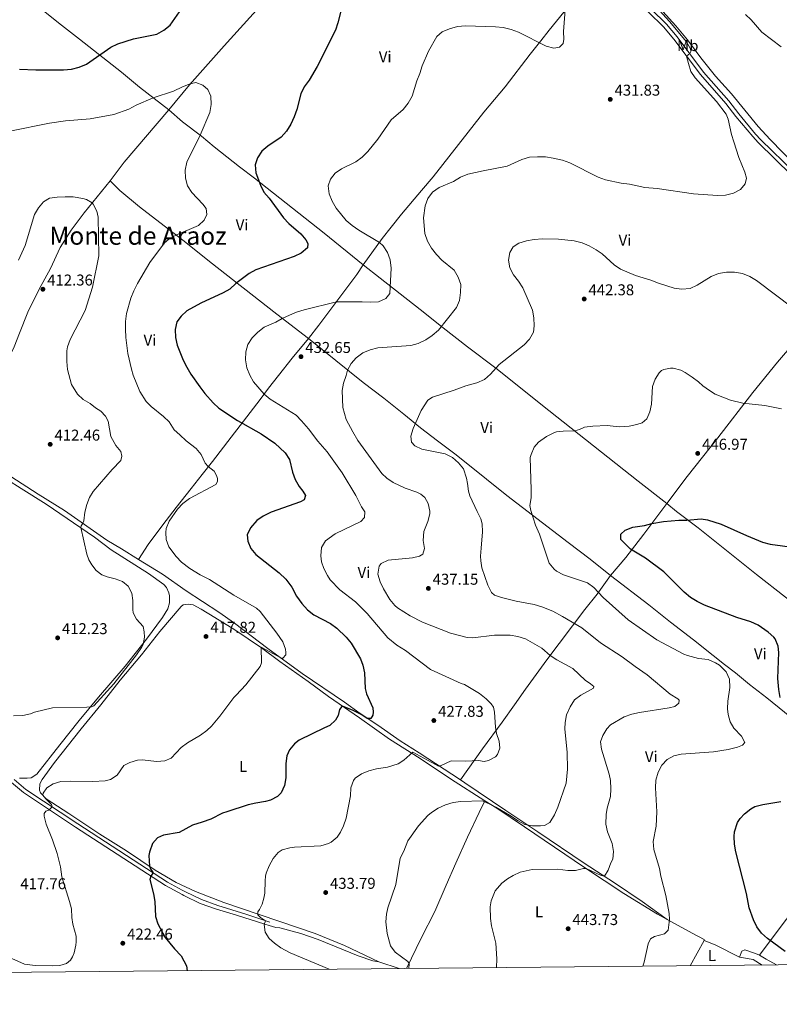
# Model space of a CAD drawing. Units: metres. Extents: x 566866 to 573762, y 701201 to 705897.
# Drawn here: x 568985 to 569470, y 701201 to 701830 of the extents above; entities that cross this region are included whole.
import ezdxf
from ezdxf.enums import TextEntityAlignment as Align

# ---------------------------------------------------------------- set-up
doc = ezdxf.new("R2010")
doc.units = ezdxf.units.M
doc.header["$MEASUREMENT"] = 0
doc.linetypes.add('DGN Style 3', pattern=[120.80467000000002, 86.28905, -34.51562000000001])
for name, color, linetype, lineweight in [('Altimetria', 7, 'Continuous', 0), ('Entidades rusticas', 7, 'Continuous', 0), ('Marco', 7, 'Continuous', 0), ('Textos rotulacion', 7, 'Continuous', 0), ('Viales-ffcc', 7, 'Continuous', 0)]:
    doc.layers.add(name, color=color, linetype=linetype, lineweight=lineweight)
doc.styles.add('Style-Arial', font='txt')
doc.styles.add('Style-Arial Narrow', font='txt')
doc.styles.add('Style-Times New Roman', font='txt')

# ---------------------------------------------------------------- blocks, each defined once
blk = doc.blocks.new('5PATER')
at = {"layer": 'Altimetria', "linetype": 'Continuous', "lineweight": 0}
h = blk.add_hatch(color=250, dxfattribs=at)
edge = h.paths.add_edge_path()
edge.add_ellipse((1.001171767711639e-08, 1.001171767711639e-08), major_axis=(-1.095731443231309, -1.110710700762829), ratio=0.999422240966032, start_angle=0, end_angle=360)

msp = doc.modelspace()

# ---------------------------------------------------------------- linework, layer by layer
at = {"layer": 'Altimetria', "color": 30, "linetype": 'Continuous', "lineweight": 30, "flags": 128}
for points, elevation in [([(569047.389, 701814.7409999999), (569057.28, 701817.875), (569072.3759999999, 701820.896), (569076.7280000001, 701823.369), (569080.8119999999, 701826.551), (569089.821, 701839.49)], 425), ([(569190.493, 701838.129), (569188.007, 701828.1200000001), (569186.3230000001, 701823.412), (569174.8160000001, 701800.237), (569169.5179999999, 701791.592), (569166.4539999999, 701787.324), (569164.3030000001, 701782.811), (569161.828, 701772.7760000001), (569160.1229999999, 701768.0760000001), (569157.842, 701763.5179999999), (569155.156, 701758.919), (569151.821, 701755.1939999999), (569143.3049999999, 701749.314), (569139.442, 701746.1410000001), (569136.6329999999, 701741.919), (569135.1880000001, 701737.4210000001), (569135.5320000001, 701732.4280000001), (569138.521, 701724.5), (569140.689, 701719.9990000001), (569144.085, 701716.1950000001), (569153.139, 701703.72), (569156.6769999999, 701700.027), (569164.2450000001, 701693.4010000001), (569167.425, 701689.533), (569168.8330000001, 701687.135), (569168.514, 701684.4450000001), (569164.5619999999, 701680.977), (569159.969, 701679.0050000001), (569135.574, 701670.381), (569131.1740000001, 701668.004), (569122.8230000001, 701661.746), (569118.9909999999, 701658.159), (569114.669, 701655.6470000001), (569100.4340000001, 701649.202), (569091.53, 701644.1950000001), (569087.8500000001, 701640.7380000001), (569085.142, 701637.1950000001), (569083.9580000001, 701632.301), (569084.1229999999, 701627.304), (569085.3060000001, 701622.244), (569089.084, 701612.763), (569091.405, 701608.179), (569094.064, 701603.8130000001), (569099.686, 701595.7949999999), (569103.054, 701591.4240000001), (569108.3289999999, 701585.4099999999), (569111.976, 701581.997), (569123.733, 701574.1610000001), (569139.0279999999, 701565.6710000001), (569147.595, 701559.8330000001), (569154.183, 701553.5560000001), (569156.9839999999, 701549.3659999999), (569158.872, 701541.3030000001)], 425), ([(568984.565, 701798.5519999999), (568994.9199999999, 701798.074), (569012.7720000001, 701798.06), (569017.7790000001, 701798.658), (569022.6399999999, 701799.8330000001), (569027.381, 701801.8459999999), (569042.8940000001, 701812.548), (569047.389, 701814.7409999999)], 425), ([(569158.872, 701541.3030000001), (569160.6259999999, 701536.6240000001), (569163.233, 701532.03), (569165.578, 701529.119), (569167.2479999999, 701526.26), (569166.4450000001, 701523.54), (569164.1680000001, 701522.3389999999), (569145.2509999999, 701515.6980000001), (569140.176, 701513.203), (569136.1100000001, 701510.311), (569132.1329999999, 701505.743), (569130.05, 701501.196), (569130.3389999999, 701497.0789999999), (569132.2720000001, 701492.4680000001), (569135.473, 701488.5630000001), (569150.4029999999, 701476.879), (569154.7409999999, 701472.869), (569158.5079999999, 701467.764), (569161.4750000001, 701462.033), (569164.925, 701457.4410000001), (569168.587, 701453.23), (569172.537, 701450.1510000001), (569183.175, 701444.5360000001), (569187.22, 701441.591), (569193.273, 701435.9110000001), (569196.4550000001, 701432.05), (569202.3570000001, 701422.0150000001), (569203.994, 701417.9580000001), (569204.987, 701413.0549999999), (569205.4809999999, 701403.125), (569206.2760000001, 701399.6370000001), (569210.327, 701390.652), (569210.4979999999, 701388.0050000001), (569210.1939999999, 701385.9739999999), (569209.0719999999, 701383.841), (569206.598, 701383.98), (569203.2309999999, 701386.182), (569197.29, 701389.2660000001), (569191.3319999999, 701391.564), (569190.435, 701391.533), (569189.003, 701389.6880000001), (569188.162, 701385.919), (569186.4750000001, 701382.794), (569182.844, 701379.3289999999), (569179.315, 701377.908), (569163.28, 701370.0959999999), (569160.22, 701367.746), (569157.0320000001, 701363.892), (569155.247, 701360.1680000001), (569154.6769999999, 701355.0619999999), (569154.6170000001, 701346.01), (569153.8829999999, 701341.0689999999), (569151.7309999999, 701336.4850000001), (569149.344, 701334.158), (569144.939, 701331.7609999999), (569141.6059999999, 701330.8230000001), (569135.4310000001, 701329.8600000001), (569130.5689999999, 701328.689), (569116.9650000001, 701324.327), (569114.264, 701323.3659999999), (569106.841, 701319.5930000001), (569101.1880000001, 701317.7280000001), (569095.051, 701315.7039999999), (569086.54, 701311.121), (569076.503, 701309.325), (569072.821, 701307.692), (569069.517, 701303.976), (569067.621, 701298.592), (569067.182, 701296.3300000001), (569067.51, 701289.5320000001), (569068.479, 701287.4639999999), (569069.81, 701285.8670000001), (569069.763, 701285.1170000001), (569068.56, 701283.2760000001), (569067.838, 701281.098), (569070.206, 701272.0090000001), (569070.979, 701267.0689999999), (569071.479, 701257.56), (569073.0079999999, 701252.7749999999), (569077.6769999999, 701243.967), (569083.483, 701236.773), (569087.76, 701232.442), (569091.1440000001, 701225.9820000001), (569091.635, 701222.8570000001)], 425), ([(569470.5220000001, 701397.395), (569469.622, 701402.4839999999), (569469.0819999999, 701409.4210000001), (569469.7039999999, 701425.973), (569469.1240000001, 701430.158), (569467.229, 701434.788), (569466.523, 701435.736), (569462.815, 701439.1229999999), (569456.369, 701443.469), (569451.821, 701445.547), (569442.7490000001, 701448.371), (569422.1710000001, 701456.307), (569417.385, 701458.5530000001), (569413.132, 701461.183), (569409.1470000001, 701464.5390000001), (569396.1799999999, 701477.649), (569384.361, 701486.2890000001), (569374.885, 701492.0930000001), (569368.77, 701498.2209999999), (569368.726, 701501.6599999999), (569371.479, 701504.2239999999), (569376.4269999999, 701506.0419999999), (569383.7309999999, 701507.0860000001), (569388.5349999999, 701508.4820000001), (569395.882, 701509.712), (569405.834, 701510.5900000001), (569410.8500000001, 701510.4650000001), (569420.0930000001, 701511.385), (569424.0760000001, 701510.8500000001), (569432.777, 701508.0109999999), (569449.054, 701500.7220000001), (569459.2339999999, 701496.5760000001), (569464.0390000001, 701495.1840000001), (569479.9610000001, 701493.071)], 450), ([(569473.6259999999, 701235.0860000001), (569462.369, 701243.4839999999), (569458.6699999999, 701246.8489999999), (569455.487, 701250.8060000001), (569453.399, 701255.3489999999), (569450.7409999999, 701262.9610000001), (569449.003, 701272.1000000001), (569442.2649999999, 701298.798), (569441.2490000001, 701303.6950000001), (569441.006, 701308.548), (569441.273, 701311.6240000001), (569443.3119999999, 701317.5290000001), (569445.0190000001, 701320.057), (569447.7590000001, 701323.105), (569451.6869999999, 701326.1969999999), (569454.402, 701327.713), (569459.446, 701328.935), (569470.8219999999, 701330.9010000001)], 450)]:
    msp.add_lwpolyline(points, dxfattribs=dict(at, elevation=elevation))
at = {"layer": 'Altimetria', "color": 30, "linetype": 'Continuous', "lineweight": 0, "flags": 128}
for points, elevation in [([(569152.449, 701639.369), (569156.9739999999, 701641.3800000001), (569161.561, 701643.361), (569166.325, 701644.8770000001), (569187.0530000001, 701649.9480000001), (569203.547, 701649.9510000001), (569208.7069999999, 701649.6810000001), (569213.831, 701650.061), (569218.5719999999, 701652.1359999999), (569221.078, 701655.3400000001), (569221.9720000001, 701671.5320000001), (569221.315, 701676.716), (569219.5789999999, 701681.46), (569216.9169999999, 701685.6910000001), (569214.5800000001, 701687.9610000001), (569201.24, 701695.824), (569197.138, 701698.73), (569193.3130000001, 701702.0050000001), (569186.791, 701709.8030000001), (569184.263, 701714.287), (569182.2790000001, 701719.033), (569181.807, 701724.156), (569183.166, 701728.244), (569186.2250000001, 701732.098), (569190.284, 701735.017), (569199.45, 701739.4580000001), (569203.486, 701742.408), (569207.06, 701746.003), (569213.399, 701753.9110000001), (569222.0090000001, 701766.257), (569229.709, 701772.831), (569232.7849999999, 701776.7749999999), (569235.392, 701781.216), (569238.436, 701791.0619999999), (569240.406, 701795.865), (569241.895, 701800.638), (569245.8400000001, 701809.9720000001), (569251.068, 701819.3289999999), (569254.628, 701822.352), (569259.22, 701824.327), (569264.362, 701825.7010000001), (569269.423, 701826.2960000001), (569288.548, 701825.6710000001), (569293.618, 701825.1229999999), (569298.692, 701823.9880000001), (569303.3330000001, 701822.129), (569321.0530000001, 701813.183), (569325.9010000001, 701811.8929999999), (569329.565, 701812.6869999999), (569331.926, 701814.929), (569332.337, 701817.6499999999), (569332.038, 701822.642), (569333.3740000001, 701839.166)], 430), ([(569244.118, 701625.673), (569248.253, 701628.48), (569252.1840000001, 701631.99), (569263.662, 701646.365), (569265.692, 701650.9340000001), (569266.368, 701656.023), (569266.3910000001, 701661.058), (569264.8970000001, 701665.827), (569262.3019999999, 701670.267), (569254.4110000001, 701676.595), (569250.969, 701680.2209999999), (569247.783, 701684.165), (569245.1129999999, 701688.7239999999), (569243.4380000001, 701693.591), (569242.706, 701703.679), (569243.642, 701711.199), (569245.3659999999, 701716.031), (569248.348, 701720.038), (569252.663, 701723.067), (569261.8940000001, 701726.9040000001), (569266.2960000001, 701729.5660000001), (569270.936, 701731.4269999999), (569280.797, 701733.7209999999), (569296.0800000001, 701736.652), (569305.4990000001, 701740.925), (569310.2990000001, 701742.3360000001), (569315.5249999999, 701742.547), (569320.652, 701742.5860000001), (569325.585, 701741.7760000001), (569331.355, 701740.382), (569336.064, 701738.658), (569354.2949999999, 701729.594), (569358.9739999999, 701727.831), (569368.908, 701725.8600000001), (569374.1599999999, 701725.1440000001), (569384.122, 701723.027), (569391.9110000001, 701722.284), (569415.1100000001, 701719.0160000001), (569430.4180000001, 701717.987), (569435.6440000001, 701718.094), (569440.767, 701719.2919999999), (569445.1669999999, 701721.6599999999), (569448.165, 701725.2479999999), (569448.939, 701729.023), (569447.892, 701732.7209999999), (569443.9890000001, 701742.1740000001), (569440.824, 701752.064), (569439.3659999999, 701756.933), (569437.314, 701766.719), (569435.993, 701769.8189999999), (569429.815, 701777.8640000001), (569416.108, 701792.986), (569413.3640000001, 701797.166), (569411.837, 701802.0959999999), (569410.76, 701806.9010000001), (569412.709, 701808.47), (569413.439, 701809.834), (569413.1780000001, 701811.6240000001), (569410.6910000001, 701815.9950000001), (569399.764, 701828.9469999999), (569393.3589999999, 701835.97)], 435), ([(569471.2150000001, 701812.7390000001), (569458.8019999999, 701822.1059999999), (569452.027, 701830.122), (569448.3589999999, 701833.52)], 440), ([(569138.9780000001, 701429.473), (569152.0009999999, 701422.3659999999), (569152.746, 701422.466), (569154.693, 701424.5530000001), (569154.7930000001, 701425.9780000001), (569154.493, 701428.1370000001), (569152.8330000001, 701432.8659999999), (569149.0530000001, 701438.345), (569138.325, 701452.301), (569135.8570000001, 701454.342), (569121.5079999999, 701462.595), (569105.8430000001, 701472.618), (569100.041, 701475.6950000001), (569093.4539999999, 701479.716), (569087.9920000001, 701483.7039999999), (569084.5689999999, 701487.3470000001), (569079.919, 701493.5079999999), (569078.1740000001, 701498.158), (569077.966, 701502.7180000001), (569078.3230000001, 701505.2010000001), (569080.1780000001, 701509.848), (569085.493, 701517.6680000001), (569088.923, 701521.304), (569093.067, 701524.331), (569109.908, 701533.3200000001), (569111.1089999999, 701535.236), (569111.115, 701537.1070000001), (569110.442, 701539.1030000001), (569108.919, 701541.815), (569105.1429999999, 701544.744), (569103.1129999999, 701546.9880000001), (569100.588, 701552.507), (569097.314, 701556.29), (569091.0590000001, 701561.149), (569086.878, 701564.9450000001), (569083.4639999999, 701568.186), (569080.1300000001, 701573.301), (569076.5120000001, 701576.754), (569068.685, 701583.1599999999), (569065.5760000001, 701586.3060000001), (569061.379, 701592.6799999999), (569057.244, 701603.061), (569056.071, 701606.882), (569053.7069999999, 701617.087), (569052.4040000001, 701627.2050000001), (569052.23, 701632.4580000001), (569052.3759999999, 701637.4550000001), (569053.017, 701642.564), (569055.6699999999, 701652.381), (569057.565, 701657.0719999999), (569059.881, 701661.5959999999), (569067.8300000001, 701675.0970000001), (569077.1030000001, 701687.6300000001), (569079.9569999999, 701690.03), (569084.331, 701692.452), (569098.8870000001, 701698.693), (569102.585, 701702.047), (569104.145, 701705.838), (569103.7760000001, 701709.665), (569101.7779999999, 701712.398), (569094.5860000001, 701719.756), (569091.892, 701723.967), (569090.6699999999, 701728.8840000001), (569090.4909999999, 701734.02), (569091.4410000001, 701739.1910000001), (569099.9680000001, 701756.4610000001), (569106.1570000001, 701770.9639999999), (569107.044, 701776.098), (569106.788, 701781.3470000001), (569104.841, 701785.5020000001), (569101.669, 701788.257), (569097.146, 701789.952), (569093.658, 701789.1400000001), (569088.6370000001, 701787.3090000001), (569082.9439999999, 701784.423), (569069.986, 701780.2509999999), (569059.0260000001, 701775.533), (569054.412, 701773.057), (569044.827, 701769.538), (569029.6969999999, 701766.9380000001), (569013.8829999999, 701765.5179999999), (569003.7010000001, 701764.112), (568978.3500000001, 701759.037)], 420), ([(568980.6810000001, 701385.635), (568986.7379999999, 701385.7849999999), (568991.604, 701386.9299999999), (568994.217, 701387.9340000001), (569005.7150000001, 701390.682), (569027.5279999999, 701391.102), (569030.4580000001, 701391.288), (569032.006, 701391.9450000001), (569044.842, 701405.9990000001), (569059.2039999999, 701424.581), (569062.577, 701429.159), (569063.6229999999, 701431.219), (569064.503, 701435.7420000001), (569064.3, 701439.1769999999), (569063.6440000001, 701442.7450000001), (569059.28, 701447.3729999999), (569057.2590000001, 701451.4140000001), (569056.9539999999, 701453.5730000001), (569057.0419999999, 701459.2650000001), (569056.2660000001, 701464.0260000001), (569053.9110000001, 701468.4340000001), (569050.307, 701471.2890000001), (569045.6440000001, 701473.095), (569040.6129999999, 701474.371), (569037.119, 701475.7380000001), (569033.575, 701478.45), (569030.8260000001, 701481.94), (569028.7579999999, 701485.2309999999), (569027.6529999999, 701488.7820000001), (569023.6499999999, 701505.8470000001), (569023.9070000001, 701506.979), (569024.831, 701508.2860000001), (569025.6610000001, 701510.1130000001), (569026.355, 701515.602), (569027.514, 701520.6599999999), (569029.2960000001, 701525.067), (569031.6980000001, 701528.898), (569043.679, 701542.8160000001), (569049.378, 701548.5660000001), (569049.8729999999, 701551.354), (569049.3130000001, 701554.327), (569046.1699999999, 701558.3260000001), (569042.889, 701564.0419999999), (569041.179, 701573.783), (569039.487, 701577.013), (569036.45, 701580.193), (569033.078, 701582.3130000001), (569029.7609999999, 701584.959), (569025.318, 701587.712), (569021.601, 701591.058), (569017.757, 701597.283), (569015.25, 701606.872), (569014.7609999999, 701611.848), (569014.888, 701618.6089999999), (569015.3, 701621.237), (569016.9909999999, 701625.943), (569026.611, 701644.49), (569031.1000000001, 701659.3200000001), (569035.256, 701679.4040000001), (569034.7080000001, 701704.0719999999), (569033.9680000001, 701707.959), (569031.696, 701712.3870000001), (569030.967, 701713.179), (569027.46, 701715.283), (569025.0460000001, 701715.9439999999), (569018.8289999999, 701716.977), (569013.8289999999, 701717.031), (569008.699, 701716.807), (569003.7450000001, 701716.1300000001), (568999.919, 701713.8970000001), (568996.655, 701710.1089999999), (568994.202, 701705.6570000001), (568988.1070000001, 701686.0009999999), (568983.946, 701676.6880000001)], 415), ([(569297.7749999999, 701671.6329999999), (569297.027, 701676.571), (569297.729, 701681.581), (569299.896, 701685.0260000001), (569303.5530000001, 701687.463), (569308.345, 701688.8870000001), (569313.2960000001, 701689.685), (569318.6669999999, 701690.2050000001), (569328.7990000001, 701690.067), (569338.94, 701688.8470000001), (569344.014, 701687.743), (569348.5700000001, 701685.6780000001), (569353.006, 701683.179), (569356.702, 701680.551), (569364.3840000001, 701673.6910000001), (569368.5, 701670.8470000001), (569378.183, 701666.7550000001), (569387.935, 701663.7409999999), (569392.831, 701661.8019999999), (569402.7690000001, 701658.79), (569407.7050000001, 701657.98), (569412.994, 701658.5590000001), (569417.558, 701660.6000000001), (569426.4950000001, 701666.2609999999), (569431.1159999999, 701668.1669999999), (569436.132, 701668.8330000001), (569441.236, 701668.827), (569446.3729999999, 701668.051), (569451.034, 701666.243), (569455.271, 701663.5530000001), (569478.8189999999, 701645.8600000001)], 440), ([(569289.2520000001, 701224.8019999999), (569289.568, 701230.4299999999), (569288.915, 701240.423), (569286.138, 701251.4709999999), (569285.5290000001, 701256.087), (569285.192, 701263.6300000001), (569285.807, 701267.466), (569288.503, 701273.8430000001), (569292.672, 701278.7), (569296.2420000001, 701281.442), (569299.9140000001, 701283.6340000001), (569304.4720000001, 701285.692), (569311.9680000001, 701287.3729999999), (569328.4140000001, 701287.645), (569334.811, 701286.818), (569339.811, 701286.844), (569344.78, 701288.0630000001), (569346.6510000001, 701288.054), (569356.061, 701283.565), (569358.321, 701283.1200000001), (569360.533, 701287.006), (569362.294, 701291.747), (569363.6510000001, 701293.997), (569363.987, 701298.986), (569363.1359999999, 701304.118), (569360.2339999999, 701311.581), (569359.192, 701316.4720000001), (569359.3530000001, 701322.611), (569360.037, 701326.5989999999), (569362.1710000001, 701334.078), (569362.2960000001, 701339.094), (569362.0419999999, 701344.246), (569361.152, 701348.3289999999), (569356.2590000001, 701364.315), (569355.7990000001, 701368.9369999999), (569357.156, 701372.9480000001), (569359.6980000001, 701377.3), (569362.075, 701379.925), (569370.7990000001, 701385.0150000001), (569375.7550000001, 701386.73), (569380.652, 701387.7509999999), (569399.625, 701390.6540000001), (569403.26, 701391.5279999999), (569405.655, 701393.6300000001), (569405.8859999999, 701395.5830000001), (569405.041, 701396.554), (569400.189, 701399.3670000001), (569385.5, 701411.854), (569377.915, 701417.051), (569369.618, 701423.345), (569355.7690000001, 701432.2890000001), (569343.7720000001, 701441.746), (569331.399, 701449.1140000001), (569325.2590000001, 701452.459), (569318.163, 701455.1950000001), (569313.4029999999, 701456.717), (569301.882, 701458.935), (569292.5279999999, 701461.2280000001), (569287.9879999999, 701462.716), (569285.9890000001, 701464.2919999999), (569283.69, 701469.0519999999), (569279.906, 701480.088), (569279.2990000001, 701484.629), (569279.1300000001, 701487.642), (569279.395, 701492.6359999999), (569280.389, 701503.149), (569280.203, 701508.1470000001), (569279.3389999999, 701511.483), (569276.862, 701516.0349999999), (569272.1710000001, 701526.1939999999), (569271.3940000001, 701529.105), (569270.851, 701534.0760000001), (569270.1359999999, 701537.4180000001), (569268.105, 701543.277), (569265.0819999999, 701547.2650000001), (569261.1499999999, 701550.6440000001), (569256.585, 701552.879), (569241.5989999999, 701555.7990000001), (569237.1799999999, 701558.1140000001), (569235.0800000001, 701560.435), (569234.5020000001, 701564.155), (569236.0519999999, 701569.0700000001), (569241.085, 701580.628), (569245.314, 701587.135), (569248.315, 701589.0349999999), (569262.156, 701593.4909999999), (569269.6799999999, 701596.284), (569276.7990000001, 701598.284), (569281.601, 701600.452), (569285.398, 701603.747), (569290.898, 701609.9299999999), (569306.9240000001, 701622.5320000001), (569310.4180000001, 701626.173), (569312.8940000001, 701630.5179999999), (569313.256, 701634.689), (569313.1259999999, 701639.6869999999), (569312.219, 701644.6400000001), (569306.0889999999, 701658.8500000001), (569303.2760000001, 701663.2450000001), (569300.156, 701667.237), (569297.7749999999, 701671.6329999999)], 440), ([(569182.4780000001, 701223.7509999999), (569157.398, 701234.236), (569151.604, 701237.4010000001), (569147.3859999999, 701240.396), (569143.9920000001, 701243.345), (569141.5290000001, 701247.5220000001), (569140.9140000001, 701252.288), (569141.8030000001, 701254.713), (569138.463, 701256.882), (569136.763, 701258.4680000001), (569136.767, 701260.4880000001), (569137.8389999999, 701261.946), (569139.5179999999, 701265.2949999999), (569140.727, 701269.227), (569141.368, 701272.3160000001), (569141.47, 701280.1740000001), (569141.6599999999, 701283.3219999999), (569142.091, 701285.0490000001), (569144.0449999999, 701289.828), (569146.5560000001, 701294.544), (569149.892, 701298.2679999999), (569152.3729999999, 701300.027), (569157.19, 701301.3640000001), (569160.24, 701301.844), (569177.1570000001, 701302.587), (569181.9280000001, 701304.092), (569183.5689999999, 701304.9680000001), (569187.396, 701308.172), (569189.531, 701311.3130000001), (569191.6340000001, 701315.3500000001), (569193.331, 701320.345), (569195.9839999999, 701334.425), (569196.328, 701339.598), (569197.888, 701344.2139999999), (569198.9680000001, 701345.76), (569203.044, 701348.6570000001), (569207.771, 701350.392), (569212.6599999999, 701351.7579999999), (569219.5819999999, 701352.747), (569226.46, 701355.0050000001), (569230.1170000001, 701357.3759999999), (569235.852, 701362.3570000001), (569252.1669999999, 701353.4990000001), (569254.027, 701353.788), (569260.3130000001, 701356.8929999999), (569269.588, 701356.598), (569277.8, 701357.033), (569281.506, 701356.361), (569284.273, 701357.121), (569288.6510000001, 701359.5260000001), (569290.021, 701360.9950000001), (569291.378, 701365.006), (569291.0009999999, 701369.406), (569289.3330000001, 701374.3600000001), (569288.5930000001, 701378.4480000001), (569288.037, 701388.003), (569287.402, 701391.1969999999), (569285.854, 701393.2490000001), (569282.6769999999, 701396.4299999999), (569278.409, 701399.9299999999), (569268.7450000001, 701405.595), (569266.702, 701406.273), (569247.1680000001, 701415.243), (569231.1129999999, 701427.4010000001), (569225.5449999999, 701430.787), (569219.885, 701435.4210000001), (569206.737, 701450.8640000001), (569199.298, 701458.31), (569189.2339999999, 701466.071), (569183.027, 701472.406), (569181.247, 701475.1810000001), (569179.034, 701479.672), (569177.4650000001, 701483.956), (569176.956, 701487.827), (569177.531, 701493.047), (569180.0660000001, 701497.3600000001), (569186.1910000001, 701501.9110000001), (569202.602, 701509.6610000001), (569205.051, 701512.3640000001), (569205.2280000001, 701515.8859999999), (569202.9450000001, 701519.172), (569199.331, 701526.2050000001), (569190.747, 701540.889), (569181.1329999999, 701554.2350000001), (569175.1610000001, 701561.067), (569169.28, 701568.7820000001), (569164.7509999999, 701574.0449999999), (569161.2, 701577.561), (569144.7490000001, 701587.8940000001), (569140.7660000001, 701590.9140000001), (569133.9809999999, 701598.9809999999), (569131.663, 701603.071), (569129.8659999999, 701607.814), (569128.8999999999, 701612.9340000001), (569129.1089999999, 701617.97), (569130.4550000001, 701622.7849999999), (569133.267, 701626.936), (569136.869, 701630.6780000001), (569140.848, 701633.744), (569148.3289999999, 701637.0519999999), (569152.449, 701639.369)], 430), ([(569233.186, 701224.25), (569233.4099999999, 701227.4990000001), (569232.575, 701228.652), (569224.487, 701234.594), (569221.5719999999, 701238.831), (569219.435, 701246.5349999999), (569218.4950000001, 701254.017), (569218.9269999999, 701259.0090000001), (569219.913, 701262.933), (569224.9269999999, 701277.9169999999), (569227.6510000001, 701294.8200000001), (569230.02, 701299.2609999999), (569232.7080000001, 701305.862), (569239.409, 701315.369), (569245.315, 701321.932), (569247.655, 701323.895), (569252.1170000001, 701326.699), (569256.6710000001, 701328.7590000001), (569261.5830000001, 701330.2239999999), (569266.548, 701330.8219999999), (569280.419, 701331.2679999999), (569285.058, 701329.2860000001), (569288.848, 701327.213), (569297.523, 701322.277), (569303.0660000001, 701318.5449999999), (569307.4610000001, 701316.115), (569312.29, 701315.382), (569317.2890000001, 701315.2590000001), (569320.048, 701315.5050000001), (569323.355, 701317.4299999999), (569326.396, 701322.4720000001), (569328.399, 701327.254), (569333.8459999999, 701342.702), (569334.736, 701351.5590000001), (569334.3470000001, 701362.1070000001), (569333.0220000001, 701377.23), (569333.092, 701381.3870000001), (569333.9780000001, 701386.314), (569336.344, 701391.4070000001), (569339.006, 701395.8840000001), (569343.1200000001, 701398.7479999999), (569351.193, 701403.217), (569351.527, 701404.351), (569349.371, 701406.146), (569345.854, 701408.342), (569337.9580000001, 701415.923), (569327.7509999999, 701421.2849999999), (569323.6159999999, 701424.101), (569318.206, 701428.7779999999), (569307.8219999999, 701434.7180000001), (569302.9610000001, 701436.2790000001), (569298.0220000001, 701437.0530000001), (569294.1270000001, 701437.217), (569287.9240000001, 701437.0760000001), (569274.1440000001, 701435.4010000001), (569270.4709999999, 701435.648), (569259.8260000001, 701438.494), (569241.933, 701445.4280000001), (569234.165, 701449.422), (569225.979, 701454.672), (569224.3219999999, 701456.0689999999), (569221.0860000001, 701459.888), (569217.1529999999, 701466.679), (569214.9820000001, 701471.253), (569213.4199999999, 701476.0020000001), (569214.287, 701481.1939999999), (569215.611, 701482.81), (569220.142, 701484.912), (569235.568, 701486.5700000001), (569240.0959999999, 701487.55), (569242.2239999999, 701488.746), (569243.2150000001, 701492.52), (569242.4380000001, 701497.6540000001), (569242.916, 701503.28), (569245.4879999999, 701509.689), (569246.638, 701514.554), (569246.6510000001, 701516.2890000001), (569245.5860000001, 701521.175), (569243.5830000001, 701524.9950000001), (569240.9680000001, 701527.0730000001), (569238.453, 701528.4070000001), (569230.956, 701531.064), (569223.206, 701534.5349999999), (569219.1429999999, 701537.385), (569216.0460000001, 701540.419), (569200.763, 701561.388), (569197.4950000001, 701566.879), (569193.308, 701574.8600000001), (569191.0989999999, 701582.487), (569190.646, 701593.392), (569191.453, 701598.132), (569193.2320000001, 701602.906), (569194.105, 701606.4169999999), (569196.358, 701610.604), (569199.7, 701614.3200000001), (569203.966, 701617.396), (569208.548, 701619.396), (569213.433, 701620.6259999999), (569234.4469999999, 701622.047), (569239.2779999999, 701623.331), (569244.118, 701625.673)], 435), ([(569471.3570000001, 701581.672), (569460.696, 701583.8700000001), (569446.7379999999, 701585.1810000001), (569438.7420000001, 701587.1470000001), (569429.031, 701591.074), (569425.44, 701593.2679999999), (569421.0700000001, 701596.3319999999), (569418.287, 701598.9280000001), (569414.3189999999, 701601.9550000001), (569409.851, 701604.9180000001), (569406.96, 701606.314), (569402.0519999999, 701607.538), (569400.4839999999, 701607.585), (569396.2509999999, 701606.69), (569394.703, 701606.038), (569393.1089999999, 701604.5619999999), (569390.554, 701600.5830000001), (569388.936, 701595.821), (569388.3400000001, 701584.649), (569387.337, 701579.7509999999), (569385.223, 701575.341), (569382.3200000001, 701572.7720000001), (569378.994, 701571.6089999999), (569374.0959999999, 701570.5290000001), (569367.5989999999, 701570.1370000001), (569360.0179999999, 701570.9210000001), (569350.831, 701570.5279999999), (569345.5419999999, 701569.895), (569342.2690000001, 701568.5009999999), (569339.2320000001, 701567.6470000001), (569331.8330000001, 701567.4650000001), (569327.665, 701566.872), (569325.815, 701566.284), (569321.1840000001, 701563.9539999999), (569316.1510000001, 701560.264), (569313.341, 701557.1740000001), (569311.3940000001, 701552.5689999999), (569310.8800000001, 701550.507), (569311.4410000001, 701530.0320000001), (569311.324, 701524.7919999999), (569310.524, 701519.827), (569311.2050000001, 701516.631), (569314.2209999999, 701507.3119999999), (569316.737, 701501.639), (569322.913, 701483.155), (569326.111, 701479.314), (569327.5800000001, 701478.006), (569332.0220000001, 701475.71), (569347.3640000001, 701470.4650000001), (569351.4380000001, 701467.561), (569357.5220000001, 701461.119), (569373.497, 701446.9380000001), (569391.787, 701434.212), (569408.9650000001, 701424.9820000001), (569411.24, 701424.0889999999), (569418.2609999999, 701422.2380000001), (569424.5700000001, 701421.4850000001), (569429.2, 701419.551), (569431.6499999999, 701417.916), (569435.987, 701413.6540000001), (569438.0490000001, 701409.0900000001), (569438.3260000001, 701403.791)], 445), ([(568979.5989999999, 701230.6340000001), (568987.7379999999, 701227.121), (568994.5120000001, 701226.1000000001), (569005.5179999999, 701225.9850000001), (569010.3740000001, 701226.2409999999), (569014.6699999999, 701227.45), (569017.061, 701229.5590000001), (569018.4029999999, 701231.7050000001), (569019.433, 701234.212), (569020.567, 701239.0819999999), (569020.7409999999, 701241.297), (569020.685, 701244.811), (569018.5959999999, 701252.6669999999), (569017.9890000001, 701256.912), (569017.7139999999, 701262.29), (569016.568, 701266.962), (569011.5630000001, 701282.7919999999), (569010.723, 701289.273), (569008.54, 701297.649), (569005.6710000001, 701306.3729999999), (569001.5530000001, 701316.4739999999), (569000.243, 701321.514), (569000.372, 701323.162), (569001.3629999999, 701324.696), (569003.3559999999, 701325.4439999999), (569005.3759999999, 701327.4639999999), (569005.0220000001, 701328.9469999999), (569001.2890000001, 701332.5590000001), (568999.45, 701334.915), (568999.629, 701336.119), (569002.1170000001, 701339.6540000001), (569006.139, 701342.199), (569010.942, 701343.6680000001), (569016.9920000001, 701343.8640000001), (569031.459, 701343.5889999999), (569039.227, 701344.027), (569042.783, 701344.9839999999), (569046.9639999999, 701347.753), (569051.283, 701353.906), (569055.1059999999, 701355.77), (569059.854, 701357.3330000001), (569062.9750000001, 701357.4850000001), (569072.2960000001, 701356.4099999999), (569077.3640000001, 701356.973), (569081.3500000001, 701358.469), (569087.8260000001, 701365.4450000001), (569091.8489999999, 701368.415), (569100.182, 701373.315), (569104.1869999999, 701376.308), (569107.229, 701379.04), (569112.5519999999, 701385.4439999999), (569121.4709999999, 701397.4169999999), (569122.9569999999, 701398.8600000001), (569129.0889999999, 701405.355), (569138.4040000001, 701417.1229999999), (569139.142, 701419.5419999999), (569138.9780000001, 701429.473)], 420), ([(569438.3260000001, 701403.791), (569437.0079999999, 701394.99), (569436.8829999999, 701389.9909999999), (569437.227, 701386.5449999999), (569438.656, 701381.753), (569440.9750000001, 701377.7), (569445.716, 701372.554), (569448.02, 701368.669), (569446.436, 701366.8940000001), (569443.193, 701365.51), (569437.186, 701364.03), (569427.9580000001, 701362.662), (569407.307, 701361.199), (569402.4709999999, 701359.9820000001), (569398.362, 701357.6710000001), (569394.835, 701354.1270000001), (569392.541, 701349.658), (569391.115, 701344.5660000001), (569390.7590000001, 701339.565), (569391.7579999999, 701324.2380000001), (569391.308, 701315.24), (569389.4099999999, 701305.301), (569389.788, 701300.3090000001), (569393.3729999999, 701288.085), (569394.2649999999, 701283.1640000001), (569397.4269999999, 701270.7679999999), (569399.5290000001, 701259.426), (569399.7409999999, 701255.469), (569398.8570000001, 701248.632), (569396.6159999999, 701246.385), (569390.1710000001, 701244.591), (569387.675, 701243.2320000001), (569386.068, 701239.96), (569383.706, 701228.2849999999), (569382.733, 701225.7220000001)], 445)]:
    msp.add_lwpolyline(points, dxfattribs=dict(at, elevation=elevation))
at = {"layer": 'Entidades rusticas', "color": 92, "linetype": 'Continuous', "lineweight": 0, "extrusion": (0.1331155927372078, -0.1669617477760671, 0.9769360336018847), "elevation": -41006.41439673722, "flags": 128}
msp.add_lwpolyline([(882392.3823020435, 189559.3129745391), (882406.8810964832, 189563.2187092704), (882450.0221162224, 189571.6062043583)], dxfattribs=at)
at = {"layer": 'Entidades rusticas', "color": 92, "linetype": 'Continuous', "lineweight": 0, "extrusion": (0.004640534438986763, 0.008252058537143017, 0.9999551834807499), "elevation": 8875.765284319774, "flags": 128}
msp.add_lwpolyline([(569413.7515564694, 701192.7614477233), (569404.6908419069, 701176.649899144)], dxfattribs=at)
at = {"layer": 'Entidades rusticas', "color": 92, "linetype": 'Continuous', "lineweight": 0, "extrusion": (0.005172224621804337, 0.1693852427752878, 0.9855363451554786), "elevation": 122165.4581856924, "flags": 128}
msp.add_lwpolyline([(-547754.0319319959, -707829.9299310534), (-547761.1687761042, -707827.2863047235), (-547776.9939264602, -707819.7802942512)], dxfattribs=at)
at = {"layer": 'Entidades rusticas', "color": 92, "linetype": 'Continuous', "lineweight": 0, "extrusion": (-0.04086860893155857, -0.004743632515614048, 0.9991532689005007), "elevation": -26150.78063183836, "flags": 128}
msp.add_lwpolyline([(-630900.1876876026, 645967.4647168578), (-630903.8660209528, 645969.2633223629), (-630904.5149522575, 645971.4022045857)], dxfattribs=at)
at = {"layer": 'Entidades rusticas', "color": 92, "linetype": 'Continuous', "lineweight": 0, "extrusion": (-0.04157386378758363, 0.01345130453378529, 0.9990448820028613), "elevation": -13798.61945852059, "flags": 128}
msp.add_lwpolyline([(-842402.2189507429, 325413.9790681661), (-842402.2189507429, 325427.7103620963)], dxfattribs=at)
at = {"layer": 'Entidades rusticas', "color": 92, "linetype": 'Continuous', "lineweight": 0}
for points in [[(569080.0390000001, 701772.538, 418.992), (569093.075, 701788.4839999999, 419.965), (569115.2150000001, 701813.395, 421.293), (569137.788, 701838.31, 422.189), (569147.7790000001, 701848.5490000001, 422.282), (569158.277, 701857.0619999999, 422.467), (569170.0460000001, 701865.0279999999, 422.807), (569182.709, 701873.1869999999, 423.425), (569194.967, 701881.807, 423.919), (569207.7350000001, 701892.3759999999, 424.413), (569235.885, 701915.048, 424.567), (569255.435, 701931.4140000001, 424.753), (569270.996, 701944.2280000001, 425.247), (569282.247, 701955.479, 425.684)], [(568948.3559999999, 701875.676, 426.905), (568970.6880000001, 701859.538, 427.924), (568981.5349999999, 701850.757, 428.325), (569009.5390000001, 701828.146, 428.233), (569022.963, 701817.716, 427.182), (569049.75, 701796.6100000001, 422.673), (569061.1910000001, 701786.9990000001, 420.882), (569080.0390000001, 701772.538, 418.992)], [(569204.0719999999, 701673.6610000001, 428.041), (569216.3289999999, 701690.341, 430.326), (569222.0490000001, 701697.6440000001, 432.025), (569228.534, 701705.9099999999, 433.415), (569241.267, 701721.081, 434.496), (569248.798, 701729.8489999999, 434.341), (569281.1610000001, 701770.994, 432.365), (569294.811, 701787.3770000001, 432.488), (569310.837, 701808.1329999999, 431.037), (569317.5360000001, 701816.648, 429.832), (569322.9510000001, 701823.361, 429.4), (569339.747, 701844.4010000001, 430.388), (569345.622, 701851.612, 431.006), (569351.629, 701860.682, 432.498)], [(569503.5149999999, 701701.5179999999, 436.747), (569495.8300000001, 701716.717, 436.469), (569488.7069999999, 701727.288, 436.561), (569480.1359999999, 701737.199, 436.777), (569464.1640000001, 701753.7239999999, 438.106), (569456.533, 701761.913, 437.889), (569439.4469999999, 701782.7239999999, 437.055), (569429.2590000001, 701794.1359999999, 436.592), (569419.81, 701805.862, 436.067), (569411.1969999999, 701817.2239999999, 435.665), (569403.8389999999, 701826.1869999999, 435.604), (569395.4909999999, 701835.328, 435.573)], [(569080.0390000001, 701772.538, 418.992), (569088.7760000001, 701765.006, 419.053), (569100.831, 701755.8019999999, 420.073), (569108.9140000001, 701749.038, 420.968), (569125.013, 701736.1570000001, 423.717), (569134.6740000001, 701728.973, 424.829), (569179.175, 701693.9180000001, 427.362), (569204.0719999999, 701673.6610000001, 428.041)], [(568940.896, 701565.345, 409.829), (568951.014, 701579.0430000001, 409.679), (568972.949, 701607.027, 410.726), (568977.283, 701613.2509999999, 411.175), (568981.1799999999, 701621.1799999999, 411.549), (568984.517, 701630.06, 411.549), (568989.788, 701643.4739999999, 412.074), (568997.058, 701658.017, 412.321), (569004.277, 701671.3230000001, 412.63), (569010.567, 701684.746, 413.124), (569017.494, 701695.764, 413.711), (569025.841, 701706.9169999999, 414.39), (569042.4569999999, 701727.2150000001, 416.367)], [(569169.0970000001, 701626.6499999999, 432.145), (569148.9639999999, 701642.0320000001, 429.551), (569105.956, 701675.74, 421.921), (569090.882, 701687.855, 420.593), (569061.24, 701710.7010000001, 417.752), (569048.619, 701721.1370000001, 416.64), (569042.4569999999, 701727.2150000001, 416.367)], [(569398.0530000001, 701521.0970000001, 449.381), (569411.0660000001, 701538.378, 447.437), (569430.703, 701563.0689999999, 446.689), (569453.1089999999, 701592.0460000001, 444.522), (569468.888, 701611.5179999999, 443.027), (569480.4890000001, 701625.166, 441.42), (569501.966, 701652.0490000001, 438.455), (569510.8970000001, 701663.547, 437.899), (569519.4809999999, 701674.1370000001, 437.705)], [(569169.0970000001, 701626.6499999999, 432.145), (569175.858, 701635.1340000001, 431.619), (569187.385, 701650.388, 429.952), (569200.104, 701667.413, 427.666), (569204.0719999999, 701673.6610000001, 428.041)], [(569398.0530000001, 701521.0970000001, 449.381), (569379.7890000001, 701535.392, 448.435), (569322.6440000001, 701580.605, 443.576), (569288.7949999999, 701607.628, 439.988), (569270.791, 701621.2320000001, 437.647), (569255.131, 701633.281, 435.145), (569240.4920000001, 701645.092, 433.107), (569214.979, 701665.0959999999, 428.999), (569204.0719999999, 701673.6610000001, 428.041)], [(569060.548, 701485.4920000001, 417.442), (569066.855, 701495.007, 418.489), (569076.1950000001, 701507.479, 419.685), (569084.689, 701518.5719999999, 419.984), (569094.193, 701530.676, 419.61), (569101.192, 701539.693, 419.685), (569107.7649999999, 701548.0959999999, 420.209), (569119.791, 701563.622, 422.601), (569125.5190000001, 701571.0020000001, 424.544), (569138.4040000001, 701587.6799999999, 429.627), (569143.6159999999, 701594.817, 430.45), (569150.0390000001, 701602.9890000001, 431.654), (569158.6950000001, 701614.0830000001, 432.272), (569169.0970000001, 701626.6499999999, 432.145)], [(569169.0970000001, 701626.6499999999, 432.145), (569204.0020000001, 701598.409, 436.13), (569217.2890000001, 701588.398, 437.326), (569230.0560000001, 701578.2949999999, 439.195), (569240.682, 701569.5390000001, 440.391), (569251.5889999999, 701561.3160000001, 440.69), (569262.5760000001, 701552.946, 440.466), (569269.9580000001, 701547.1429999999, 440.765), (569295.811, 701526.3500000001, 443.381), (569335.1540000001, 701496.226, 447.044), (569349.06, 701485.639, 447.194), (569362.138, 701475.172, 447.268)], [(569060.548, 701485.4920000001, 417.442), (569049.74, 701492.212, 416.948), (569040.402, 701497.777, 416.349), (569013.2010000001, 701516.7479999999, 413.956), (568996.577, 701527.057, 412.385), (568964.983, 701547.4369999999, 410.067), (568956.8330000001, 701553.27, 410.067), (568944.2720000001, 701562.9820000001, 409.768), (568940.896, 701565.345, 409.829)], [(568967.8910000001, 701541.8489999999, 409.916), (568985.6640000001, 701530.834, 411.786), (569001.683, 701520.7280000001, 412.833), (569032.4040000001, 701499.642, 415.975), (569043.1070000001, 701491.5830000001, 416.498), (569066.872, 701476.4510000001, 416.722), (569076.861, 701469.487, 417.396), (569078.4280000001, 701467.6000000001, 416.872), (569079.976, 701464.2150000001, 416.797), (569080.4240000001, 701462.2110000001, 416.573), (569080.2890000001, 701457.79, 416.498), (569079.2350000001, 701453.9340000001, 416.423), (569075.923, 701448.422, 415.75), (569065.5889999999, 701434.49, 415.002), (569052.155, 701417.375, 414.927), (569035.0789999999, 701397.5800000001, 414.778), (569022.6159999999, 701382.5220000001, 415.301), (569010.3200000001, 701367.021, 417.022), (568995.6710000001, 701348.3640000001, 418.144), (568991.94, 701346.0549999999, 418.144), (568989.554, 701345.8160000001, 418.144), (568984.469, 701345.702, 417.62)], [(569362.138, 701475.172, 447.268), (569371.983, 701486.733, 449.361), (569383.4310000001, 701501.716, 450.332), (569398.0530000001, 701521.0970000001, 449.381)], [(569575.548, 701379.878, 451.351), (569565.993, 701387.923, 450.977), (569492.3659999999, 701446.8500000001, 451.799), (569455.382, 701475.8589999999, 451.425), (569418.142, 701505.757, 450.304), (569404.3160000001, 701516.1969999999, 449.706), (569398.0530000001, 701521.0970000001, 449.381)], [(569266.217, 701344.6570000001, 431.254), (569239.882, 701361.9610000001, 428.682), (569227.646, 701369.689, 427.336), (569213.3899999999, 701379.591, 425.916), (569202.1329999999, 701387.129, 424.346), (569192.237, 701394.2650000001, 422.777), (569165.196, 701412.6240000001, 421.057), (569143.2509999999, 701428.5419999999, 419.413), (569121.821, 701444.702, 418.59), (569111.7919999999, 701451.7849999999, 418.593), (569090.926, 701465.453, 418.593), (569075.865, 701475.97, 418.144), (569060.548, 701485.4920000001, 417.442)], [(569266.217, 701344.6570000001, 431.254), (569280.2649999999, 701364.442, 429.534), (569292.9070000001, 701381.6359999999, 430.506), (569300.8260000001, 701392.6810000001, 430.581), (569307.81, 701402.6470000001, 431.553), (569321.524, 701421.2990000001, 434.318), (569345.611, 701453.551, 442.167), (569353.5020000001, 701463.2490000001, 444.709), (569362.138, 701475.172, 447.268)], [(569362.138, 701475.172, 447.268), (569386.4950000001, 701456.571, 447.866), (569400.4990000001, 701445.314, 447.792), (569415.095, 701434.227, 446.969), (569427.6410000001, 701424.041, 445.624), (569434.9410000001, 701418.46, 445.624), (569441.8589999999, 701413.091, 446.297), (569450.9469999999, 701405.5519999999, 448.016), (569461.9380000001, 701397.033, 448.763), (569492.487, 701372.4380000001, 449.66), (569509.23, 701359.855, 450.109), (569523.548, 701348.1599999999, 450.931), (569538.469, 701335.3119999999, 451.735)], [(569214.091, 701228.4140000001, 433.787), (569192.1059999999, 701239.0190000001, 433.487), (569173.368, 701246.5970000001, 432.59), (569115.172, 701266.3740000001, 428.465), (569096.9450000001, 701273.479, 427.418), (569084.6869999999, 701279.0860000001, 426.371), (569071.2960000001, 701286.97, 425.324), (569052.9469999999, 701299.385, 423.754), (569035.7849999999, 701310.048, 422.931), (569016.1370000001, 701323.163, 421.061), (569001.6410000001, 701332.578, 420.313), (568997.979, 701336.483, 419.79), (568997.3189999999, 701338.105, 419.79), (568997.618, 701342.158, 419.416), (568998.932, 701345.051, 419.266), (569006.916, 701355.7509999999, 418.144), (569023.854, 701377.2620000001, 416.648), (569036.452, 701392.7, 415.527), (569048.8929999999, 701408.3559999999, 415.377), (569062.5120000001, 701424.5050000001, 415.452), (569074.155, 701439.4569999999, 416.2), (569087.783, 701455.382, 416.948), (569089.017, 701456.4010000001, 416.948), (569092.5190000001, 701456.831, 418.069), (569095.523, 701456.568, 417.92), (569100.6440000001, 701453.69, 418.219), (569109.3729999999, 701448.402, 418.294), (569122.0590000001, 701440.6140000001, 419.041), (569139.0700000001, 701428.9380000001, 420.013), (569150.8910000001, 701420.223, 420.91), (569168.909, 701407.5349999999, 422.853), (569182.031, 701397.967, 423.75), (569201.727, 701384.365, 426.292), (569220.899, 701370.744, 428.385), (569240.5530000001, 701358.337, 430.628), (569259.854, 701345.3189999999, 433.094), (569281.757, 701331.283, 435.16)], [(569398.3300000001, 701255.6400000001, 444.829), (569382.3030000001, 701266.976, 443.109), (569364.76, 701278.933, 440.867), (569345.3219999999, 701291.5719999999, 438.25), (569315.679, 701311.6359999999, 435.709), (569295.162, 701325.21, 433.616), (569268.969, 701342.8500000001, 431.523), (569266.217, 701344.6570000001, 431.254)], [(569457.217, 701232.7590000001, 448.883), (569467.9380000001, 701247.118, 450.602), (569481.1000000001, 701264.4040000001, 451.574), (569495.9369999999, 701283.02, 452.844), (569519.2490000001, 701311.729, 452.844), (569531.513, 701326.8900000001, 451.947), (569538.469, 701335.3119999999, 451.735)], [(569231.845, 701224.237, 434.712), (569241.1910000001, 701243.709, 436.431), (569249.879, 701260.6159999999, 437.403), (569257.2220000001, 701277.476, 438.075), (569263.2450000001, 701291.4480000001, 438.001), (569270.6699999999, 701308.0860000001, 437.178), (569278.122, 701323.977, 435.31), (569281.757, 701331.283, 435.16)], [(569281.757, 701331.283, 435.16), (569289.4739999999, 701326.615, 434.786), (569307.2420000001, 701314.665, 435.908), (569345.462, 701288.841, 439.869), (569370.5730000001, 701272.21, 442.635), (569392.1980000001, 701259.0490000001, 444.205), (569398.3300000001, 701255.6400000001, 444.828)], [(569398.3300000001, 701255.6400000001, 444.828), (569414.24, 701246.7990000001, 446.448), (569421.935, 701242.727, 446.672), (569421.956, 701242.1300000001, 446.672)], [(569148.3060000001, 701250.54, 430.05), (569150.953, 701250.2320000001, 430.124), (569164.321, 701246.5079999999, 431.47), (569175.446, 701242.78, 432.068), (569200.942, 701232.2960000001, 432.965), (569210.25, 701229.1780000001, 433.712), (569214.091, 701228.4140000001, 433.787)]]:
    msp.add_polyline3d(points, dxfattribs=at)
at = {"layer": 'Marco', "color": 250, "linetype": 'Continuous', "lineweight": 0, "flags": 128}
msp.add_lwpolyline([(566866.31, 705827.76), (570289.9299999999, 705861.49), (573713.55, 705896.9199999999), (573738, 703583.71), (573762.4299999999, 701270.51), (570336.53, 701235.1100000001), (566910.6200000001, 701201.3900000001), (566888.48, 703514.55)], close=True, dxfattribs=at)
at = {"layer": 'Viales-ffcc', "color": 250, "linetype": 'DGN Style 3', "lineweight": 0, "extrusion": (0.1222564649561951, 0.4153214998305843, 0.9014218815598435), "elevation": 361261.5004508919, "flags": 128}
msp.add_lwpolyline([(-348262.9571630917, -751140.5639053674), (-348260.2747483808, -751140.9773558709), (-348253.1589500641, -751141.3238227731)], dxfattribs=at)
at = {"layer": 'Viales-ffcc', "color": 250, "linetype": 'Continuous', "lineweight": 0, "extrusion": (-0.03928407014083123, 0.02104135066130728, 0.9990065181947104), "elevation": -7167.298721178064, "flags": 128}
msp.add_lwpolyline([(-887015.3918890283, 170747.5172041765), (-887015.805573211, 170740.785357892), (-887012.935517543, 170732.4154290119)], dxfattribs=at)
at = {"layer": 'Viales-ffcc', "color": 250, "linetype": 'DGN Style 3', "lineweight": 0, "extrusion": (0.4443351249525109, 0.8076598924761993, 0.3876232640319344), "elevation": 819561.4158991612, "flags": 128}
msp.add_lwpolyline([(-160939.6707020389, -344137.3016804713), (-160932.0294019048, -344137.221404311), (-160927.0249217197, -344137.5945799754)], dxfattribs=at)
at = {"layer": 'Viales-ffcc', "color": 250, "linetype": 'DGN Style 3', "lineweight": 0}
for points in [[(569519.4809999999, 701674.1370000001, 437.705), (569517.337, 701676.922, 437.562), (569506.9720000001, 701691.763, 437.108), (569493.987, 701711.3900000001, 436.26), (569488.044, 701719.4110000001, 435.973), (569477.834, 701730.827, 435.808), (569456.3430000001, 701751.756, 435.957), (569452.9439999999, 701755.5120000001, 435.997), (569442.209, 701768.415, 435.895), (569435.824, 701776.7220000001, 435.648), (569419.622, 701795.145, 435.418), (569402.6610000001, 701817.646, 434.618), (569395.953, 701825.6540000001, 434.433), (569386.338, 701834.977, 434.216), (569373.3160000001, 701845.679, 433.891), (569365.193, 701851.423, 433.572), (569351.629, 701860.682, 432.498)], [(568979.5120000001, 701343.065, 417.322), (568987.0549999999, 701336.5800000001, 418.443), (569020.3940000001, 701314.4240000001, 421.585), (569077.8629999999, 701277.2590000001, 425.611), (569088.4839999999, 701271.4280000001, 426.493), (569089.5050000001, 701270.8670000001, 426.578), (569099.919, 701265.855, 427.416), (569110.432, 701262.091, 427.867), (569123.1510000001, 701258.318, 428.341), (569141.369, 701252.558, 429.921), (569144.0179999999, 701251.787, 430.05), (569148.3060000001, 701250.54, 430.259)]]:
    msp.add_polyline3d(points, dxfattribs=at)
at = {"layer": 'Viales-ffcc', "color": 250, "linetype": 'Continuous', "lineweight": 0}
for points in [[(569503.5149999999, 701701.5179999999, 436.747), (569496.0360000001, 701712.825, 436.26), (569489.9850000001, 701720.9920000001, 435.973), (569479.639, 701732.558, 435.808), (569458.1440000001, 701753.493, 435.957), (569454.8330000001, 701757.1510000001, 435.997), (569444.162, 701769.976, 435.895), (569437.7550000001, 701778.311, 435.648), (569421.561, 701796.726, 435.418), (569404.618, 701819.203, 434.618), (569397.7860000001, 701827.3589999999, 434.433), (569388.0050000001, 701836.844, 434.216)], [(568981.1969999999, 701344.99, 417.322), (568988.602, 701338.621, 418.443), (569021.7960000001, 701316.564, 421.585), (569079.1740000001, 701279.4569999999, 425.611), (569088.4380000001, 701274.371, 426.389), (569090.676, 701273.1429999999, 426.578), (569100.9070000001, 701268.219, 427.416), (569111.294, 701264.4979999999, 427.867), (569129.186, 701258.9610000001, 428.397), (569144.425, 701253.8300000001, 430.333)]]:
    msp.add_polyline3d(points, dxfattribs=at)

# ---------------------------------------------------------------- block references
at = {"layer": 'Altimetria', "color": 250, "linetype": 'Continuous', "lineweight": 0}
for p in [(569361.943, 701779.28, 431.834), (568999.4950000001, 701658.041, 412.359), (569345.297, 701651.8, 442.381), (569164.3700000001, 701614.967, 432.651), (569004.1570000001, 701559.0079999999, 412.457), (569417.8300000001, 701553.173, 446.971), (569245.7550000001, 701466.973, 437.15), (569008.906, 701435.3940000001, 412.232), (569103.7, 701436.2790000001, 417.817), (569249.2490000001, 701382.6159999999, 427.834), (569180.169, 701272.7650000001, 433.787), (569335.054, 701249.645, 443.729), (569050.5519999999, 701240.402, 422.457)]:
    msp.add_blockref('5PATER', p, dxfattribs=at)

# ---------------------------------------------------------------- texts
at = {"layer": 'Altimetria', "color": 250, "linetype": 'Continuous', "lineweight": 0, "style": 'Style-Arial'}
for s, p in [('431.83', (569364.692, 701781.6440000001, 431.834)), ('412.36', (569002.244, 701660.405, 412.359)), ('442.38', (569348.0460000001, 701654.1640000001, 442.381)), ('432.65', (569167.119, 701617.331, 432.651)), ('412.46', (569006.906, 701561.372, 412.457)), ('446.97', (569420.638, 701555.537, 446.971)), ('437.15', (569248.504, 701469.337, 437.15)), ('412.23', (569011.655, 701437.7579999999, 412.232)), ('417.82', (569106.5079999999, 701438.6429999999, 417.817)), ('427.83', (569251.9979999999, 701384.98, 427.834)), ('417.76', (568985.0970000001, 701274.899, 417.756)), ('433.79', (569182.9180000001, 701275.129, 433.787)), ('443.73', (569337.8030000001, 701252.0090000001, 443.729)), ('422.46', (569053.301, 701242.7660000001, 422.457))]:
    msp.add_text(s, height=7.000002, dxfattribs=at).set_placement(p)
at = {"layer": 'Entidades rusticas', "color": 92, "linetype": 'Continuous', "lineweight": 0, "style": 'Style-Arial Narrow'}
for s, p in [('Mb', (569411.4668623526, 701813.591001, 434.954)), ('Vi', (569218.1625199555, 701806.453001, 427.967)), ('Vi', (569126.7565199556, 701699.094001, 421.855)), ('Vi', (569371.3385199558, 701689.3130009999, 438.378)), ('Vi', (569067.8875199556, 701625.4710009999, 422.404)), ('Vi', (569283.0105199555, 701569.656001, 441.475)), ('Vi', (569204.6055199557, 701477.166001, 433.488)), ('Vi', (569457.8145199555, 701425.2320009999, 448.529)), ('Vi', (569388.1405199557, 701359.534001, 443.933)), ('L', (569127.4681597834, 701353.250001, 422.655)), ('L', (569316.4351597833, 701260.531001, 442.11))]:
    msp.add_text(s, height=7.000002, dxfattribs=at).set_placement(p, align=Align.MIDDLE_CENTER)
at = {"layer": 'Entidades rusticas', "color": 92, "linetype": 'Continuous', "lineweight": 0, "style": 'Style-Arial Narrow', "width": 1.000000857146286}
msp.add_text('L', height=6.999972, rotation=0.6318638956917454, dxfattribs=at).set_placement((569426.9074266076, 701232.5210767661, 448.281), align=Align.MIDDLE_CENTER)
at = {"layer": 'Textos rotulacion', "color": 250, "linetype": 'Continuous', "lineweight": 0, "style": 'Style-Times New Roman'}
msp.add_text('Monte de Araoz', height=11.500002, dxfattribs=at).set_placement((569060.3157199563, 701692.1710009999, 418.274), align=Align.MIDDLE_CENTER)

doc.saveas('drawing.dxf')
